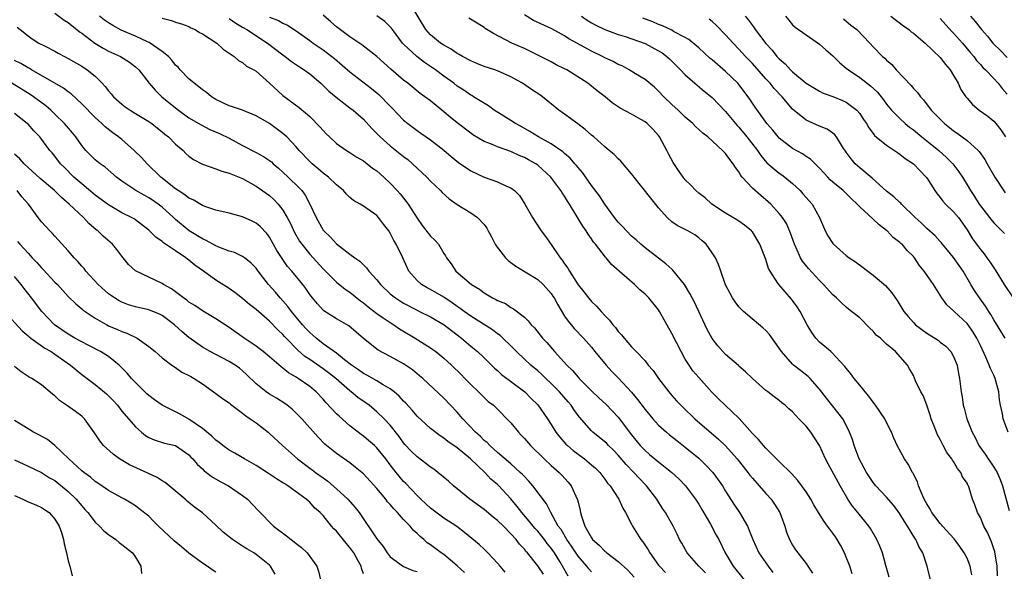
# Model space of a CAD drawing. Units: inches. Extents: x 2502000 to 2503769, y 1473000 to 1476000.
# Drawn here: x 2502452 to 2502599, y 1474076 to 1474158 of the extents above; entities that cross this region are included whole.
import ezdxf

# ---------------------------------------------------------------- set-up
doc = ezdxf.new("R2010")
doc.units = ezdxf.units.IN
doc.header["$MEASUREMENT"] = 0
doc.layers.add('LD25021473_2ft', color=26, linetype='Continuous')

msp = doc.modelspace()

# ---------------------------------------------------------------- linework, layer by layer
at = {"layer": 'LD25021473_2ft'}
for points, elevation in [([(2502457, 1474159.47), (2502458.41, 1474158.41), (2502459, 1474158.06), (2502459.57, 1474157.57), (2502460.3, 1474157), (2502460.68, 1474156.68), (2502461, 1474156.47), (2502462.96, 1474155), (2502464.22, 1474154.22), (2502465, 1474153.8), (2502466.78, 1474153), (2502468.13, 1474152.13), (2502469, 1474151.46), (2502469.51, 1474151), (2502471.06, 1474149), (2502471.97, 1474147.97), (2502472.97, 1474147), (2502475, 1474145.33), (2502475.43, 1474145), (2502477, 1474143.87), (2502478.79, 1474142.79), (2502480.13, 1474142.13), (2502481.53, 1474141.53), (2502483, 1474140.82), (2502485, 1474139.73), (2502487, 1474138.7), (2502488.1, 1474138.1), (2502489, 1474137.49), (2502489.28, 1474137.28), (2502489.57, 1474137), (2502490.35, 1474136.35), (2502491, 1474135.77), (2502491.81, 1474135), (2502493.42, 1474133.42), (2502493.81, 1474133), (2502494.33, 1474132.33), (2502495.04, 1474131), (2502495.94, 1474129), (2502497, 1474127.12), (2502497.09, 1474127), (2502498.08, 1474126.08), (2502499, 1474125.06), (2502501, 1474123.53), (2502501.73, 1474123), (2502502.49, 1474122.49), (2502503, 1474121.94), (2502503.49, 1474121.49), (2502503.82, 1474121), (2502505, 1474119.71), (2502505.53, 1474119), (2502507, 1474117.64), (2502507.77, 1474117), (2502508.51, 1474116.51), (2502509, 1474116.21), (2502511, 1474115.18), (2502511.38, 1474115), (2502513, 1474114.19), (2502515.03, 1474113), (2502516.14, 1474112.14), (2502517, 1474111.5), (2502517.65, 1474111), (2502519, 1474109.82), (2502520.01, 1474109), (2502521, 1474108.07), (2502522.55, 1474106.55), (2502523, 1474106.17), (2502523.61, 1474105.61), (2502527.08, 1474103), (2502528.03, 1474102.03), (2502529, 1474101.05), (2502530.47, 1474099), (2502531, 1474098.16), (2502531.7, 1474097), (2502532.27, 1474096.27), (2502533.2, 1474095.2), (2502533.41, 1474095), (2502534.26, 1474094.26), (2502535, 1474093.7), (2502535.97, 1474093), (2502537, 1474092.15), (2502537.61, 1474091.61), (2502538.24, 1474091), (2502539, 1474090.01), (2502539.41, 1474089.41), (2502539.78, 1474089), (2502541.09, 1474087), (2502541.67, 1474085.67), (2502542.09, 1474085), (2502543, 1474083.28), (2502543.13, 1474083), (2502544.35, 1474081), (2502544.65, 1474080.65), (2502545.44, 1474079.44), (2502545.69, 1474079), (2502547, 1474077.17), (2502547.13, 1474077), (2502548.06, 1474076.06)], 8508), ([(2502587.55, 1474075), (2502587.07, 1474077), (2502587, 1474077.19), (2502586.41, 1474079), (2502585.87, 1474079.87), (2502585.38, 1474081), (2502585.22, 1474081.22), (2502584.15, 1474083), (2502583.69, 1474083.69), (2502583, 1474084.8), (2502582.07, 1474086.07), (2502581, 1474087.31), (2502579.43, 1474089), (2502579, 1474089.51), (2502578.39, 1474090.39), (2502578.01, 1474091), (2502576.91, 1474093), (2502576.16, 1474095), (2502575.91, 1474095.91), (2502575.48, 1474097), (2502575, 1474098.04), (2502574.49, 1474099), (2502573, 1474100.88), (2502572.05, 1474102.05), (2502571, 1474103.39), (2502569.62, 1474105), (2502569.31, 1474105.31), (2502568.17, 1474106.17), (2502567.11, 1474107), (2502567, 1474107.11), (2502565.33, 1474109), (2502565, 1474109.52), (2502563.55, 1474111.55), (2502563, 1474112.15), (2502562.55, 1474112.55), (2502559.68, 1474115), (2502559.33, 1474115.33), (2502559, 1474115.69), (2502558.42, 1474116.42), (2502558.03, 1474117), (2502557, 1474118.94), (2502556.29, 1474121), (2502555.97, 1474121.97), (2502555.48, 1474123), (2502555, 1474123.75), (2502554.09, 1474125), (2502553.52, 1474125.52), (2502553, 1474125.98), (2502552.4, 1474126.4), (2502551.4, 1474127), (2502551, 1474127.22), (2502549.81, 1474127.81), (2502549, 1474128.34), (2502548.27, 1474129), (2502547, 1474130.42), (2502543.35, 1474135), (2502543.21, 1474135.21), (2502543, 1474135.49), (2502541.4, 1474137.4), (2502541, 1474137.73), (2502540.37, 1474138.37), (2502539.65, 1474139), (2502539, 1474139.51), (2502537.34, 1474141), (2502537, 1474141.28), (2502536.09, 1474142.09), (2502534.96, 1474142.96), (2502533, 1474144.39), (2502532.14, 1474145), (2502529.73, 1474147), (2502529.3, 1474147.3), (2502528.08, 1474148.08), (2502526.72, 1474149), (2502525, 1474149.96), (2502523, 1474150.85), (2502522.6, 1474151), (2502521, 1474151.52), (2502519.93, 1474151.93), (2502519, 1474152.33), (2502517.79, 1474153), (2502517.3, 1474153.3), (2502517, 1474153.45), (2502516.08, 1474154.08), (2502515, 1474154.67), (2502514.5, 1474155), (2502513, 1474156.23), (2502512.3, 1474157), (2502510.32, 1474160.32)], 8522), ([(2502554.01, 1474076.01), (2502553.01, 1474077), (2502551.27, 1474079), (2502550.47, 1474080.47), (2502550.15, 1474081), (2502549.79, 1474081.79), (2502549.2, 1474083), (2502548.06, 1474085), (2502547.62, 1474085.62), (2502546.76, 1474087), (2502545.23, 1474089), (2502544.12, 1474090.12), (2502543.34, 1474091), (2502542.17, 1474092.17), (2502541, 1474093.57), (2502540.3, 1474094.3), (2502539.56, 1474095), (2502539.29, 1474095.29), (2502539, 1474095.57), (2502537.19, 1474097), (2502537, 1474097.18), (2502535.21, 1474099.21), (2502535, 1474099.49), (2502534.37, 1474100.37), (2502533.96, 1474101), (2502533.52, 1474101.52), (2502532.22, 1474103), (2502531, 1474104.24), (2502530.21, 1474105), (2502529.61, 1474105.61), (2502529, 1474106.15), (2502527.98, 1474107), (2502527, 1474107.89), (2502525.81, 1474109), (2502525.42, 1474109.42), (2502523.39, 1474111.39), (2502523, 1474111.67), (2502522.23, 1474112.23), (2502519, 1474114.3), (2502518.03, 1474115), (2502517.45, 1474115.45), (2502517, 1474115.74), (2502516.26, 1474116.26), (2502515, 1474117.1), (2502513, 1474118.27), (2502512.51, 1474118.51), (2502511.69, 1474119), (2502511, 1474119.62), (2502509.8, 1474121), (2502509.53, 1474121.53), (2502508.86, 1474123), (2502507.88, 1474125), (2502507.56, 1474125.56), (2502507, 1474126.68), (2502506.78, 1474127), (2502506, 1474128), (2502505.25, 1474129), (2502505, 1474129.28), (2502504.02, 1474129.98), (2502503, 1474130.68), (2502502.51, 1474131), (2502501.55, 1474131.55), (2502501, 1474131.99), (2502500.48, 1474132.48), (2502500.03, 1474133), (2502499, 1474133.84), (2502497.79, 1474135), (2502497, 1474135.6), (2502496.25, 1474136.25), (2502495.35, 1474137), (2502495, 1474137.33), (2502493.44, 1474139), (2502493, 1474139.52), (2502491.59, 1474141), (2502491.29, 1474141.29), (2502491, 1474141.54), (2502489, 1474142.99), (2502487, 1474144.15), (2502484.98, 1474144.98), (2502483.51, 1474145.51), (2502483, 1474145.65), (2502481, 1474146.59), (2502480.36, 1474147), (2502479.61, 1474147.61), (2502479, 1474148.05), (2502478.48, 1474148.48), (2502477.77, 1474149), (2502477, 1474149.67), (2502475.7, 1474151), (2502475.38, 1474151.38), (2502475, 1474151.72), (2502474.44, 1474152.44), (2502473.92, 1474153), (2502473, 1474153.76), (2502471.08, 1474155.08), (2502470.8, 1474155.2), (2502469, 1474156.03), (2502466.9, 1474156.9), (2502465.62, 1474157.62), (2502465, 1474158), (2502464.42, 1474158.42), (2502463.68, 1474159)], 8510), ([(2502473, 1474158.69), (2502474.37, 1474158.37), (2502475, 1474158.12), (2502475.87, 1474157.87), (2502477, 1474157.45), (2502477.28, 1474157.28), (2502477.9, 1474157), (2502478.59, 1474156.59), (2502479, 1474156.36), (2502481.14, 1474155), (2502482.1, 1474154.1), (2502483.73, 1474153), (2502484.4, 1474152.4), (2502485, 1474152.08), (2502485.56, 1474151.56), (2502486.65, 1474151), (2502487, 1474150.8), (2502489, 1474149.04), (2502491, 1474147.19), (2502493.41, 1474145.41), (2502495, 1474144.05), (2502496.52, 1474142.52), (2502497, 1474141.94), (2502497.46, 1474141.46), (2502497.93, 1474141), (2502499, 1474140.04), (2502500.46, 1474139), (2502501, 1474138.67), (2502502, 1474138), (2502503, 1474137.42), (2502503.58, 1474137), (2502504.37, 1474136.37), (2502505, 1474135.93), (2502506.07, 1474135), (2502507, 1474134.13), (2502508.05, 1474133), (2502508.5, 1474132.5), (2502509, 1474131.86), (2502509.4, 1474131.4), (2502509.69, 1474131), (2502511, 1474128.9), (2502511.78, 1474127.78), (2502513, 1474126.2), (2502513.64, 1474125.64), (2502514.21, 1474125), (2502515, 1474123.64), (2502515.26, 1474123.26), (2502515.4, 1474123), (2502516.11, 1474122.11), (2502516.79, 1474121), (2502519.13, 1474119), (2502520.32, 1474118.32), (2502521, 1474117.76), (2502521.49, 1474117.49), (2502522.25, 1474117), (2502522.77, 1474116.77), (2502523, 1474116.62), (2502524.17, 1474116.17), (2502525, 1474115.59), (2502525.4, 1474115.4), (2502527, 1474114.14), (2502527.58, 1474113.59), (2502528.02, 1474113), (2502528.53, 1474112.53), (2502529.73, 1474111), (2502530.36, 1474110.36), (2502531.52, 1474109), (2502533.33, 1474107), (2502534.18, 1474106.18), (2502535, 1474105.18), (2502535.17, 1474105), (2502537, 1474103.14), (2502538.12, 1474102.12), (2502539.15, 1474101.15), (2502540.14, 1474100.14), (2502541, 1474099.22), (2502543, 1474096.59), (2502544.29, 1474095), (2502545, 1474094.25), (2502545.68, 1474093.68), (2502546.46, 1474093), (2502547, 1474092.55), (2502548.97, 1474091), (2502550.04, 1474090.04), (2502551.02, 1474089.02), (2502552.52, 1474087), (2502553, 1474086.25), (2502553.47, 1474085.47), (2502554.74, 1474083.26), (2502555.62, 1474081.62), (2502555.98, 1474081), (2502556.96, 1474079), (2502558.14, 1474077), (2502559.78, 1474075)], 8512), ([(2502483, 1474158.65), (2502483.97, 1474157.97), (2502485, 1474157.38), (2502485.62, 1474157), (2502488.7, 1474155), (2502491, 1474153.23), (2502491.32, 1474153), (2502492.26, 1474152.26), (2502493.46, 1474151.46), (2502494.19, 1474151), (2502495, 1474150.41), (2502496.65, 1474149), (2502497, 1474148.69), (2502497.85, 1474147.85), (2502498.94, 1474146.94), (2502501, 1474145.34), (2502501.47, 1474145), (2502503, 1474143.63), (2502504.27, 1474142.27), (2502505, 1474141.54), (2502505.25, 1474141.25), (2502505.5, 1474141), (2502507, 1474139.7), (2502508.5, 1474138.5), (2502509, 1474138.09), (2502509.62, 1474137.62), (2502510.34, 1474137), (2502512.44, 1474135), (2502513, 1474134.42), (2502514.5, 1474133), (2502514.74, 1474132.74), (2502515.79, 1474131.79), (2502517, 1474130.91), (2502519, 1474129.69), (2502520.03, 1474129), (2502521, 1474127.94), (2502521.42, 1474127.42), (2502521.6, 1474127), (2502522.12, 1474126.12), (2502522.67, 1474125), (2502522.79, 1474124.79), (2502524.21, 1474123), (2502524.6, 1474122.6), (2502525, 1474122.3), (2502525.74, 1474121.74), (2502529, 1474119.74), (2502529.81, 1474119), (2502531, 1474117.65), (2502531.27, 1474117.27), (2502531.44, 1474117), (2502531.98, 1474115.98), (2502533, 1474114.31), (2502533.52, 1474113.52), (2502533.98, 1474113), (2502534.44, 1474112.44), (2502535.8, 1474111), (2502537, 1474109.66), (2502537.52, 1474109), (2502539.19, 1474107), (2502540.05, 1474106.05), (2502541.05, 1474105.05), (2502542.98, 1474102.98), (2502543.89, 1474101.89), (2502545, 1474100.39), (2502546.15, 1474099), (2502547, 1474098.06), (2502548.17, 1474097), (2502548.62, 1474096.62), (2502549.73, 1474095.73), (2502551, 1474094.75), (2502553, 1474093.1), (2502554.08, 1474092.08), (2502555.12, 1474091), (2502556.54, 1474089), (2502557, 1474088.21), (2502558.25, 1474086.25), (2502559.1, 1474085), (2502560.26, 1474083), (2502561.07, 1474081), (2502561.98, 1474079), (2502563.34, 1474077), (2502564.07, 1474076.07)], 8514), ([(2502489, 1474158.88), (2502490.34, 1474158.34), (2502491, 1474157.96), (2502491.68, 1474157.68), (2502493, 1474156.82), (2502495, 1474155.4), (2502495.53, 1474155), (2502497, 1474153.99), (2502498.3, 1474153), (2502498.69, 1474152.69), (2502501, 1474150.73), (2502504.2, 1474148.2), (2502505.31, 1474147.31), (2502507, 1474145.6), (2502507.31, 1474145.31), (2502509, 1474143.52), (2502509.63, 1474143), (2502511, 1474141.95), (2502511.57, 1474141.57), (2502513, 1474140.55), (2502515, 1474139.01), (2502516.09, 1474138.09), (2502517.2, 1474137.2), (2502519, 1474135.95), (2502521, 1474134.99), (2502523, 1474134.31), (2502524.33, 1474133.67), (2502525, 1474133.41), (2502525.55, 1474133), (2502526.26, 1474132.26), (2502527.07, 1474131), (2502528.21, 1474129), (2502529.31, 1474127.31), (2502529.53, 1474127), (2502530.16, 1474126.16), (2502531, 1474124.97), (2502532.34, 1474123), (2502532.66, 1474122.66), (2502533, 1474122.11), (2502533.46, 1474121.46), (2502533.71, 1474121), (2502535, 1474118.98), (2502535.89, 1474117.9), (2502536.57, 1474117), (2502537, 1474116.49), (2502537.78, 1474115.78), (2502538.43, 1474115), (2502539, 1474114.37), (2502539.71, 1474113.71), (2502540.21, 1474113), (2502540.59, 1474112.59), (2502541, 1474111.98), (2502541.5, 1474111.5), (2502541.87, 1474111), (2502543, 1474109.72), (2502543.67, 1474109), (2502545, 1474107.61), (2502545.48, 1474107), (2502546.2, 1474106.2), (2502547.02, 1474105), (2502548.54, 1474103), (2502549, 1474102.46), (2502549.69, 1474101.69), (2502550.32, 1474101), (2502550.66, 1474100.66), (2502552.42, 1474099), (2502555.97, 1474095.97), (2502557, 1474094.97), (2502558.72, 1474093), (2502560.31, 1474091), (2502560.6, 1474090.6), (2502561, 1474090.12), (2502562.02, 1474089), (2502563, 1474087.86), (2502563.78, 1474087), (2502564.28, 1474086.28), (2502565.07, 1474085), (2502565.82, 1474083), (2502566.11, 1474082.11), (2502566.53, 1474081), (2502567, 1474080.15), (2502567.45, 1474079.45), (2502567.77, 1474079), (2502569, 1474077.41), (2502569.29, 1474077), (2502569.96, 1474075.96)], 8516), ([(2502575.86, 1474075.86), (2502575.53, 1474077), (2502575, 1474078.36), (2502574.73, 1474079), (2502574.14, 1474080.13), (2502573.64, 1474081), (2502573.39, 1474081.39), (2502573, 1474081.94), (2502572.53, 1474082.53), (2502572.21, 1474083), (2502571.68, 1474083.68), (2502570.87, 1474085), (2502570.17, 1474086.17), (2502569.71, 1474087), (2502569, 1474088.1), (2502567.8, 1474089.8), (2502566.84, 1474090.84), (2502565, 1474092.62), (2502563, 1474094.6), (2502562.64, 1474095), (2502561.9, 1474095.9), (2502561, 1474096.82), (2502559.04, 1474099.04), (2502556.92, 1474101), (2502555.95, 1474101.95), (2502554.96, 1474102.96), (2502553, 1474105.14), (2502552.14, 1474106.14), (2502551.55, 1474107), (2502551, 1474107.9), (2502550.37, 1474109), (2502549, 1474111.71), (2502547.15, 1474115), (2502547, 1474115.23), (2502545.56, 1474117), (2502545, 1474117.59), (2502544.22, 1474118.22), (2502543.43, 1474119), (2502539.99, 1474121.99), (2502539.18, 1474123), (2502539.09, 1474123.09), (2502537.61, 1474125), (2502537.33, 1474125.33), (2502537, 1474125.83), (2502536.51, 1474126.51), (2502536.23, 1474127), (2502535.72, 1474127.72), (2502534.9, 1474129.1), (2502533.75, 1474131), (2502533.45, 1474131.45), (2502533, 1474132.19), (2502532.66, 1474132.66), (2502532.45, 1474133), (2502530.96, 1474135), (2502529, 1474136.79), (2502528.71, 1474137), (2502527.6, 1474137.6), (2502527, 1474137.95), (2502526.23, 1474138.23), (2502525, 1474138.84), (2502523, 1474139.51), (2502522.09, 1474139.91), (2502521, 1474140.34), (2502519.34, 1474141.34), (2502519, 1474141.57), (2502517, 1474143.1), (2502515.95, 1474143.95), (2502515, 1474144.77), (2502513, 1474146.37), (2502512.17, 1474147), (2502511.48, 1474147.48), (2502509.63, 1474149), (2502509, 1474149.49), (2502507.11, 1474151.11), (2502505, 1474153.01), (2502502.75, 1474154.75), (2502501, 1474155.95), (2502499, 1474157.44), (2502498.16, 1474158.16), (2502497, 1474159.18)], 8518), ([(2502581.37, 1474075.37), (2502580.88, 1474077.12), (2502580.4, 1474079), (2502580, 1474080), (2502579.57, 1474081), (2502578.62, 1474082.62), (2502578.38, 1474083), (2502576.74, 1474085), (2502575.95, 1474085.95), (2502575.24, 1474087), (2502574.08, 1474089), (2502572.28, 1474092.28), (2502571.91, 1474093), (2502571, 1474095.01), (2502569.72, 1474097), (2502569, 1474097.91), (2502567.93, 1474099), (2502567, 1474100.04), (2502566.45, 1474100.45), (2502565.88, 1474101), (2502565.38, 1474101.38), (2502565, 1474101.72), (2502564.24, 1474102.24), (2502563.3, 1474103), (2502563, 1474103.22), (2502561, 1474105), (2502559.98, 1474105.98), (2502559, 1474106.84), (2502558.92, 1474106.92), (2502557, 1474108.59), (2502556.61, 1474109), (2502555.85, 1474109.85), (2502555, 1474110.98), (2502554.28, 1474112.28), (2502552.37, 1474116.37), (2502551.69, 1474117.69), (2502550.88, 1474119), (2502549.16, 1474121.16), (2502549, 1474121.28), (2502548.11, 1474122.11), (2502547, 1474122.91), (2502545, 1474124.46), (2502544.36, 1474125), (2502543.67, 1474125.67), (2502543, 1474126.23), (2502542.21, 1474127), (2502541.65, 1474127.65), (2502541, 1474128.28), (2502540.42, 1474129), (2502539, 1474130.96), (2502538.22, 1474132.22), (2502537, 1474133.79), (2502535.68, 1474135.68), (2502535, 1474136.43), (2502534.76, 1474136.76), (2502534.54, 1474137), (2502533.83, 1474137.83), (2502533, 1474138.53), (2502532.76, 1474138.76), (2502531, 1474139.98), (2502529.11, 1474141), (2502527.83, 1474141.83), (2502526.55, 1474142.55), (2502525.7, 1474143), (2502525, 1474143.46), (2502522.5, 1474145), (2502521.64, 1474145.64), (2502519.43, 1474147), (2502519.16, 1474147.16), (2502519, 1474147.23), (2502517.96, 1474147.96), (2502517, 1474148.58), (2502516.47, 1474149), (2502515, 1474150.06), (2502513.73, 1474151), (2502512.12, 1474152.12), (2502510.98, 1474152.98), (2502509, 1474154.83), (2502508.84, 1474155), (2502507.34, 1474157), (2502507.21, 1474157.21), (2502507, 1474157.44), (2502506.19, 1474158.19), (2502505, 1474159.06)], 8520), ([(2502593.72, 1474075.72), (2502593.48, 1474077), (2502593, 1474078.19), (2502592.6, 1474079), (2502591.94, 1474079.94), (2502591.08, 1474081.08), (2502589.33, 1474083), (2502589.18, 1474083.18), (2502589, 1474083.38), (2502587.76, 1474085), (2502587.5, 1474085.5), (2502587, 1474086.3), (2502586.62, 1474087), (2502586.3, 1474087.7), (2502585.79, 1474089), (2502585.6, 1474089.6), (2502584.93, 1474090.93), (2502584.87, 1474091), (2502584.22, 1474092.22), (2502583.69, 1474093), (2502582.58, 1474095), (2502582.09, 1474096.09), (2502581.73, 1474097), (2502581, 1474098.42), (2502580.73, 1474099), (2502579.38, 1474101), (2502579.22, 1474101.22), (2502579, 1474101.46), (2502578.36, 1474102.36), (2502577.81, 1474103), (2502577.48, 1474103.48), (2502577, 1474103.99), (2502576.17, 1474105), (2502575.7, 1474105.7), (2502575, 1474106.52), (2502574.8, 1474106.8), (2502572.87, 1474108.87), (2502572.69, 1474109), (2502571.79, 1474109.79), (2502571, 1474110.43), (2502570.47, 1474111), (2502569.84, 1474111.84), (2502569.19, 1474113), (2502568.1, 1474115), (2502567.68, 1474115.68), (2502567, 1474116.64), (2502566.84, 1474116.84), (2502564.92, 1474119), (2502564.81, 1474119.19), (2502563.63, 1474121), (2502563.41, 1474121.41), (2502563, 1474122.71), (2502562.13, 1474125), (2502561, 1474126.85), (2502560.93, 1474126.93), (2502560.87, 1474127), (2502559.83, 1474127.83), (2502559, 1474128.46), (2502558.67, 1474128.67), (2502557, 1474129.63), (2502554.94, 1474131), (2502553.94, 1474131.94), (2502553, 1474132.64), (2502552.58, 1474133), (2502551.8, 1474133.8), (2502551, 1474134.6), (2502550.67, 1474135), (2502549.99, 1474135.99), (2502549.19, 1474137.19), (2502548.49, 1474138.49), (2502548.25, 1474139), (2502547.17, 1474141), (2502547, 1474141.23), (2502546.15, 1474142.15), (2502545.31, 1474143), (2502545, 1474143.25), (2502544.38, 1474143.62), (2502543, 1474144.4), (2502541.3, 1474145.3), (2502540.11, 1474146.11), (2502539.03, 1474147), (2502537.87, 1474147.87), (2502536.45, 1474149), (2502533.31, 1474151), (2502533, 1474151.17), (2502531.76, 1474151.76), (2502531, 1474152.18), (2502529.43, 1474153), (2502527.81, 1474153.81), (2502527, 1474154.2), (2502525.15, 1474155), (2502522.41, 1474156.41), (2502521.17, 1474157.17), (2502521, 1474157.3), (2502519.95, 1474157.95), (2502518.73, 1474158.73)], 8524), ([(2502597.56, 1474075.56), (2502597.49, 1474077), (2502597.16, 1474079.16), (2502596.67, 1474080.67), (2502596.5, 1474081), (2502596.06, 1474082.06), (2502595.53, 1474083), (2502595, 1474084.26), (2502594.57, 1474085), (2502594.16, 1474086.16), (2502593.8, 1474087), (2502593.31, 1474088.69), (2502593.2, 1474089), (2502593.12, 1474089.11), (2502593, 1474089.38), (2502592.33, 1474090.33), (2502592.1, 1474091), (2502591.57, 1474091.57), (2502591, 1474092.62), (2502590.83, 1474092.83), (2502590.75, 1474093), (2502589.98, 1474093.98), (2502589.46, 1474095), (2502589.29, 1474095.29), (2502589, 1474095.88), (2502588.59, 1474096.59), (2502588.43, 1474097), (2502588.1, 1474097.9), (2502587.67, 1474099), (2502587.52, 1474099.52), (2502587.01, 1474101.01), (2502586.44, 1474102.44), (2502586.11, 1474103), (2502585.34, 1474104.66), (2502585, 1474105.44), (2502584.45, 1474106.45), (2502584.11, 1474107), (2502582.33, 1474109), (2502581, 1474110.12), (2502580.08, 1474111), (2502579.48, 1474111.48), (2502579, 1474112.06), (2502578.51, 1474112.51), (2502577, 1474114.03), (2502575.8, 1474115), (2502575.34, 1474115.34), (2502575, 1474115.63), (2502574.27, 1474116.27), (2502573.55, 1474117), (2502573, 1474117.45), (2502571.62, 1474119), (2502571, 1474119.58), (2502569.39, 1474121.38), (2502568.49, 1474122.49), (2502568.18, 1474123), (2502567.52, 1474124.48), (2502567.27, 1474125), (2502566.68, 1474126.68), (2502566.08, 1474128.08), (2502565.47, 1474129), (2502565, 1474129.6), (2502563.73, 1474131), (2502563.35, 1474131.35), (2502562.27, 1474132.27), (2502561, 1474133.39), (2502559.5, 1474135), (2502559.27, 1474135.27), (2502559, 1474135.78), (2502558.46, 1474136.46), (2502558.13, 1474137), (2502557.62, 1474137.62), (2502557, 1474138.54), (2502556.76, 1474138.76), (2502556.55, 1474139), (2502554.37, 1474141), (2502553.59, 1474141.59), (2502552.54, 1474142.54), (2502552.1, 1474143), (2502551, 1474143.96), (2502549.93, 1474145), (2502549, 1474145.85), (2502547.79, 1474147), (2502547, 1474147.85), (2502546.4, 1474148.4), (2502545, 1474149.58), (2502543.57, 1474150.43), (2502542.65, 1474151), (2502541.58, 1474151.58), (2502541, 1474151.8), (2502540.23, 1474152.23), (2502539, 1474152.8), (2502538.63, 1474153), (2502537, 1474153.79), (2502534.92, 1474154.92), (2502533.64, 1474155.64), (2502533, 1474156.06), (2502531.1, 1474157.1), (2502528.38, 1474158.38), (2502527, 1474159.19)], 8526), ([(2502535.5, 1474159), (2502536.39, 1474158.39), (2502537, 1474158.01), (2502537.66, 1474157.66), (2502539, 1474157), (2502541, 1474156.27), (2502542.04, 1474155.96), (2502545, 1474154.94), (2502547, 1474153.86), (2502547.53, 1474153.53), (2502548.23, 1474153), (2502548.63, 1474152.63), (2502550.3, 1474151), (2502551, 1474150.25), (2502552.44, 1474149), (2502553.83, 1474147.83), (2502555, 1474146.89), (2502557, 1474144.82), (2502558.72, 1474142.72), (2502559, 1474142.45), (2502560.18, 1474141), (2502561.75, 1474139), (2502562.24, 1474138.24), (2502563.16, 1474137.16), (2502565, 1474135.61), (2502565.37, 1474135.37), (2502565.85, 1474135), (2502567, 1474134.08), (2502568.13, 1474133), (2502568.54, 1474132.54), (2502569.91, 1474131), (2502571.03, 1474129), (2502571.58, 1474127.58), (2502571.87, 1474127), (2502572.26, 1474126.26), (2502573, 1474125.1), (2502573.08, 1474125), (2502575, 1474123.35), (2502575.43, 1474123), (2502576.37, 1474122.37), (2502577.53, 1474121.53), (2502578.2, 1474121), (2502579, 1474120.42), (2502580.85, 1474118.85), (2502581.78, 1474117.78), (2502582.6, 1474116.6), (2502583.58, 1474115), (2502584.23, 1474114.23), (2502585, 1474113.35), (2502585.34, 1474113), (2502587, 1474111.77), (2502588.69, 1474110.69), (2502589, 1474110.43), (2502589.82, 1474109.82), (2502590.6, 1474109), (2502591, 1474108.26), (2502591.51, 1474107), (2502591.72, 1474105.72), (2502591.89, 1474105), (2502592.14, 1474103), (2502592.28, 1474102.28), (2502592.45, 1474101), (2502592.58, 1474100.58), (2502592.97, 1474099), (2502593.76, 1474097), (2502594.2, 1474096.2), (2502594.77, 1474095), (2502595.7, 1474093.7), (2502596.14, 1474093), (2502596.51, 1474092.51), (2502597, 1474091.79), (2502597.48, 1474091), (2502597.95, 1474089.96), (2502598.3, 1474089), (2502599.31, 1474085.31)], 8528), ([(2502599.16, 1474097), (2502598.4, 1474099), (2502598.29, 1474099.71), (2502597.98, 1474101), (2502597.84, 1474101.84), (2502597.73, 1474103), (2502597.22, 1474105), (2502597, 1474105.49), (2502596.49, 1474106.49), (2502596.32, 1474107), (2502595.82, 1474108.18), (2502595, 1474109.93), (2502594.47, 1474111), (2502593.92, 1474111.92), (2502593.16, 1474113), (2502593, 1474113.21), (2502591.07, 1474115), (2502591, 1474115.08), (2502589.99, 1474115.99), (2502589.24, 1474117), (2502589, 1474117.42), (2502588, 1474119), (2502586.62, 1474121), (2502585.88, 1474121.88), (2502585.16, 1474123), (2502585, 1474123.19), (2502584.08, 1474124.08), (2502583.31, 1474125), (2502583.14, 1474125.14), (2502583, 1474125.29), (2502582, 1474126), (2502581.09, 1474127), (2502581, 1474127.08), (2502579.88, 1474127.88), (2502579, 1474128.73), (2502577, 1474130.57), (2502576.61, 1474131), (2502575.77, 1474131.77), (2502575, 1474132.55), (2502574.52, 1474133), (2502573, 1474134.28), (2502572.62, 1474134.62), (2502572.23, 1474135), (2502571.63, 1474135.63), (2502571, 1474136.35), (2502569.67, 1474137.67), (2502569, 1474138.09), (2502568.48, 1474138.48), (2502567, 1474139.28), (2502565, 1474140.84), (2502564.85, 1474141), (2502564.03, 1474142.03), (2502563.13, 1474143), (2502561.42, 1474145.42), (2502561, 1474146.04), (2502560.63, 1474146.63), (2502560.37, 1474147), (2502558.82, 1474149), (2502557, 1474150.78), (2502555.79, 1474151.79), (2502555, 1474152.49), (2502554.72, 1474152.72), (2502553, 1474154.3), (2502551.52, 1474155.52), (2502551, 1474155.84), (2502549.26, 1474156.74), (2502549, 1474156.9), (2502547.59, 1474157.59), (2502547, 1474157.76), (2502546.15, 1474158.15), (2502544.69, 1474158.69)], 8530), ([(2502598.71, 1474111), (2502597, 1474113.74), (2502596.56, 1474114.56), (2502596.24, 1474115), (2502595.77, 1474115.77), (2502594.85, 1474117), (2502594.11, 1474118.11), (2502593.56, 1474119), (2502592.41, 1474121), (2502591.85, 1474121.85), (2502591, 1474123.03), (2502590.11, 1474124.11), (2502589.35, 1474125), (2502589.2, 1474125.2), (2502589, 1474125.41), (2502588.26, 1474126.26), (2502587, 1474127.38), (2502586.19, 1474128.19), (2502585.27, 1474129), (2502583.22, 1474131), (2502583.12, 1474131.12), (2502583, 1474131.22), (2502582.1, 1474132.1), (2502581, 1474132.93), (2502578.87, 1474134.87), (2502577, 1474136.4), (2502576.34, 1474137), (2502575.72, 1474137.72), (2502575, 1474138.74), (2502574.46, 1474139.54), (2502573.54, 1474141), (2502573.31, 1474141.31), (2502573, 1474141.56), (2502572.15, 1474142.15), (2502571, 1474142.62), (2502569, 1474143.49), (2502567, 1474145.14), (2502565.42, 1474147), (2502564.24, 1474148.24), (2502563.63, 1474149), (2502563, 1474149.67), (2502561, 1474151.94), (2502559.99, 1474153), (2502559, 1474154.11), (2502558.11, 1474155), (2502557, 1474156.21), (2502555.63, 1474157.63), (2502555, 1474158.21), (2502554.57, 1474158.57)], 8532), ([(2502559.94, 1474159), (2502560.43, 1474158.43), (2502561, 1474157.6), (2502561.26, 1474157.26), (2502561.41, 1474157), (2502563, 1474154.93), (2502563.93, 1474153.93), (2502564.67, 1474153), (2502565, 1474152.63), (2502565.88, 1474151.88), (2502566.69, 1474151), (2502567, 1474150.7), (2502569, 1474149.04), (2502571, 1474147.82), (2502571.55, 1474147.55), (2502573, 1474147.01), (2502574.44, 1474146.44), (2502575, 1474146.19), (2502576.56, 1474145), (2502577, 1474144.5), (2502577.58, 1474143.58), (2502577.99, 1474143), (2502578.35, 1474142.35), (2502579, 1474141.54), (2502579.23, 1474141.23), (2502581, 1474139.79), (2502582.19, 1474139), (2502582.66, 1474138.66), (2502583, 1474138.45), (2502583.79, 1474137.79), (2502585.01, 1474137), (2502586.91, 1474135), (2502587, 1474134.89), (2502588.2, 1474133), (2502588.53, 1474132.53), (2502589, 1474132), (2502589.42, 1474131.42), (2502589.81, 1474131), (2502591, 1474129.86), (2502591.71, 1474129), (2502593, 1474127.16), (2502593.82, 1474125.82), (2502595, 1474124.25), (2502595.56, 1474123.56), (2502595.98, 1474123), (2502596.4, 1474122.4), (2502597.18, 1474121.18), (2502598.52, 1474119), (2502599.86, 1474117)], 8534), ([(2502565.93, 1474159), (2502566.41, 1474158.41), (2502567, 1474157.72), (2502567.37, 1474157.37), (2502569, 1474156.21), (2502571, 1474154.85), (2502571.97, 1474153.97), (2502573, 1474153.09), (2502574.05, 1474152.05), (2502575, 1474151.28), (2502575.31, 1474151), (2502577, 1474149.86), (2502578.63, 1474148.63), (2502579.66, 1474147.66), (2502580.53, 1474146.53), (2502581, 1474145.89), (2502581.74, 1474145), (2502583, 1474143.73), (2502583.79, 1474143), (2502584.45, 1474142.45), (2502585, 1474142.05), (2502586.28, 1474141), (2502587, 1474140.44), (2502588.79, 1474139), (2502589.95, 1474137.95), (2502590.89, 1474137), (2502591.79, 1474135.79), (2502592.32, 1474135), (2502593, 1474133.88), (2502593.51, 1474133), (2502594.14, 1474132.14), (2502594.82, 1474131), (2502595, 1474130.74), (2502596.34, 1474129), (2502597, 1474128.2), (2502598.61, 1474126.61)], 8536), ([(2502574.6, 1474158.6), (2502575.69, 1474157.69), (2502576.55, 1474157), (2502578.5, 1474155), (2502579, 1474154.45), (2502580.41, 1474153), (2502580.74, 1474152.74), (2502581, 1474152.46), (2502581.78, 1474151.78), (2502582.44, 1474151), (2502584.66, 1474148.66), (2502585, 1474148.23), (2502585.62, 1474147.62), (2502586.05, 1474147), (2502586.53, 1474146.53), (2502587.68, 1474145), (2502589.63, 1474143), (2502590.4, 1474142.4), (2502591, 1474141.9), (2502591.55, 1474141.55), (2502593, 1474140.49), (2502594.67, 1474139), (2502594.83, 1474138.83), (2502595.66, 1474137.66), (2502596.01, 1474137), (2502597.15, 1474135), (2502598.68, 1474132.68)], 8538), ([(2502581.65, 1474159), (2502583.55, 1474157.55), (2502584.33, 1474157), (2502584.69, 1474156.69), (2502585, 1474156.45), (2502586.76, 1474155), (2502589, 1474152.86), (2502589.78, 1474151.78), (2502590.47, 1474151), (2502591, 1474150.16), (2502591.67, 1474149), (2502592.1, 1474148.1), (2502592.82, 1474147), (2502593, 1474146.76), (2502593.83, 1474145.83), (2502594.83, 1474145), (2502596.09, 1474144.09), (2502597, 1474143.34), (2502597.31, 1474143), (2502598.06, 1474142.06), (2502598.76, 1474141)], 8540), ([(2502589, 1474158.65), (2502590.74, 1474156.74), (2502591, 1474156.49), (2502592.32, 1474155), (2502593.54, 1474153.54), (2502594.02, 1474153), (2502594.42, 1474152.42), (2502595, 1474151.8), (2502595.37, 1474151.37), (2502595.77, 1474151), (2502597, 1474149.72), (2502597.63, 1474149), (2502598.22, 1474148.22), (2502599, 1474147.36)], 8542), ([(2502593.53, 1474159), (2502594.22, 1474158.22), (2502595.14, 1474157), (2502596.04, 1474156.04), (2502596.86, 1474155), (2502597, 1474154.85), (2502597.94, 1474153.94), (2502599, 1474152.87)], 8544), ([(2502451.39, 1474157.39), (2502451.82, 1474157), (2502453, 1474156.07), (2502453.63, 1474155.63), (2502454.62, 1474155), (2502455.44, 1474154.56), (2502457, 1474153.77), (2502457.49, 1474153.49), (2502458.42, 1474153), (2502459, 1474152.72), (2502461, 1474151.56), (2502461.84, 1474151), (2502463, 1474150.06), (2502464.05, 1474149), (2502464.51, 1474148.51), (2502465, 1474147.87), (2502465.41, 1474147.41), (2502465.74, 1474147), (2502467, 1474145.87), (2502467.5, 1474145.5), (2502468.23, 1474145), (2502469, 1474144.52), (2502471, 1474143.33), (2502471.48, 1474143), (2502472.31, 1474142.31), (2502473, 1474141.78), (2502473.41, 1474141.41), (2502473.95, 1474141), (2502475, 1474139.94), (2502476.11, 1474139), (2502476.55, 1474138.55), (2502477, 1474138.14), (2502477.66, 1474137.66), (2502479, 1474136.95), (2502481, 1474136.27), (2502481.89, 1474135.89), (2502483, 1474135.62), (2502485, 1474134.8), (2502487, 1474133.68), (2502489, 1474132.26), (2502489.66, 1474131.66), (2502490.28, 1474131), (2502491, 1474130.11), (2502491.66, 1474129), (2502492.12, 1474128.12), (2502492.75, 1474126.75), (2502493.48, 1474125.48), (2502493.81, 1474125), (2502495, 1474123.55), (2502497, 1474121.33), (2502499, 1474119.36), (2502500.3, 1474118.3), (2502501, 1474117.86), (2502502.59, 1474116.59), (2502503, 1474116.29), (2502503.7, 1474115.7), (2502505, 1474114.68), (2502505.97, 1474114.03), (2502507, 1474113.32), (2502507.53, 1474113), (2502508.4, 1474112.4), (2502510.71, 1474111), (2502513, 1474109.57), (2502513.34, 1474109.34), (2502513.8, 1474109), (2502515, 1474108.05), (2502516.13, 1474107), (2502517.58, 1474105.58), (2502518.15, 1474105), (2502519, 1474104.09), (2502520.16, 1474103), (2502521, 1474102.14), (2502521.59, 1474101.59), (2502522.38, 1474101), (2502522.7, 1474100.7), (2502525, 1474098.37), (2502526.11, 1474097), (2502526.55, 1474096.55), (2502527, 1474096.07), (2502527.9, 1474095), (2502529.95, 1474093), (2502531, 1474092.04), (2502532.21, 1474091), (2502532.6, 1474090.6), (2502533.55, 1474089.55), (2502534, 1474089), (2502534.92, 1474086.92), (2502535, 1474086.54), (2502535.31, 1474085.31), (2502535.37, 1474085), (2502535.51, 1474084.49), (2502536.03, 1474083), (2502537, 1474081.25), (2502537.18, 1474081), (2502538.15, 1474080.15), (2502539, 1474079.25), (2502539.15, 1474079.15), (2502539.3, 1474079), (2502541, 1474077.71), (2502542.41, 1474076.41), (2502543.36, 1474075.36)], 8506), ([(2502537, 1474076.16), (2502536.6, 1474076.6), (2502536.3, 1474077), (2502535, 1474078.5), (2502534.02, 1474080.02), (2502533.31, 1474081), (2502532.47, 1474082.47), (2502532.06, 1474083), (2502530.94, 1474085), (2502530.3, 1474086.3), (2502528.29, 1474089), (2502527.69, 1474089.69), (2502527, 1474090.37), (2502526.7, 1474090.7), (2502526.39, 1474091), (2502525, 1474092.27), (2502523, 1474093.98), (2502522.47, 1474094.47), (2502521.84, 1474095), (2502521.44, 1474095.44), (2502521, 1474095.77), (2502520.39, 1474096.39), (2502519.72, 1474097), (2502517.83, 1474099), (2502517, 1474099.97), (2502515.98, 1474101), (2502515, 1474102.06), (2502511.86, 1474105), (2502511.39, 1474105.39), (2502510.3, 1474106.3), (2502509, 1474107.16), (2502507, 1474108.26), (2502505.2, 1474109.2), (2502503, 1474110.97), (2502500.84, 1474112.84), (2502499, 1474113.91), (2502497.1, 1474115.1), (2502497, 1474115.18), (2502496.14, 1474116.14), (2502495.4, 1474117), (2502495, 1474117.5), (2502494.41, 1474118.41), (2502493.96, 1474119), (2502492.35, 1474121), (2502491.71, 1474121.71), (2502490.87, 1474122.87), (2502490.1, 1474124.1), (2502489, 1474126.06), (2502488.61, 1474126.61), (2502487.63, 1474127.63), (2502487, 1474128.16), (2502486.44, 1474128.44), (2502485, 1474129.09), (2502483, 1474129.62), (2502481, 1474130.09), (2502479.36, 1474130.64), (2502479, 1474130.77), (2502477.61, 1474131.61), (2502477, 1474131.87), (2502476.38, 1474132.38), (2502475.37, 1474133), (2502475, 1474133.26), (2502472.82, 1474135), (2502470.77, 1474137), (2502469.93, 1474137.93), (2502468.84, 1474139), (2502467, 1474140.6), (2502466.5, 1474141), (2502465.63, 1474141.63), (2502464.51, 1474142.51), (2502464, 1474143), (2502463, 1474143.9), (2502461, 1474145.96), (2502459.43, 1474147.43), (2502459, 1474147.71), (2502458.29, 1474148.29), (2502453.54, 1474151), (2502453.21, 1474151.21), (2502453, 1474151.31), (2502451.93, 1474151.93), (2502451, 1474152.4)], 8504), ([(2502533.52, 1474075.52), (2502532.71, 1474077), (2502532.28, 1474077.72), (2502531.49, 1474079), (2502531, 1474079.71), (2502530.41, 1474080.41), (2502529.98, 1474081), (2502529, 1474082.22), (2502528.62, 1474082.62), (2502528.31, 1474083), (2502527.74, 1474083.74), (2502526.64, 1474085), (2502525.94, 1474085.94), (2502525, 1474087.06), (2502523.19, 1474089), (2502523, 1474089.18), (2502522.01, 1474090.01), (2502521.1, 1474091), (2502518.97, 1474093.03), (2502517, 1474094.67), (2502515.61, 1474095.61), (2502515, 1474096.12), (2502514.45, 1474096.45), (2502513, 1474097.52), (2502511, 1474099.38), (2502510.26, 1474100.26), (2502509.32, 1474101.32), (2502509, 1474101.63), (2502508.35, 1474102.35), (2502507.61, 1474103), (2502507, 1474103.48), (2502505.93, 1474104.07), (2502505, 1474104.64), (2502503.5, 1474105.5), (2502503, 1474105.74), (2502502.28, 1474106.28), (2502501.22, 1474107), (2502500.21, 1474107.79), (2502499, 1474108.77), (2502497, 1474110.18), (2502495.94, 1474111), (2502495.45, 1474111.45), (2502495, 1474111.83), (2502494.43, 1474112.43), (2502493.94, 1474113), (2502492.28, 1474115), (2502491.75, 1474115.75), (2502491, 1474116.58), (2502490.61, 1474117), (2502489.88, 1474117.88), (2502488.87, 1474119), (2502487.31, 1474121), (2502487, 1474121.43), (2502486.23, 1474122.23), (2502485.27, 1474123), (2502485, 1474123.2), (2502483.78, 1474123.78), (2502483, 1474124), (2502481.43, 1474124.57), (2502481, 1474124.76), (2502479.57, 1474125.57), (2502479, 1474125.81), (2502478.28, 1474126.28), (2502477.04, 1474127), (2502475, 1474128.71), (2502474.71, 1474129), (2502473, 1474130.53), (2502472.4, 1474131), (2502471.57, 1474131.57), (2502471, 1474131.95), (2502470.3, 1474132.3), (2502469.08, 1474133), (2502467, 1474134.42), (2502466.21, 1474135), (2502464.48, 1474136.48), (2502463.75, 1474137), (2502463, 1474137.6), (2502462.3, 1474138.3), (2502461.63, 1474139), (2502461, 1474139.72), (2502460.11, 1474141), (2502459.62, 1474141.62), (2502458.45, 1474143), (2502457, 1474144.42), (2502456.38, 1474145), (2502455.64, 1474145.64), (2502453.8, 1474147), (2502453.32, 1474147.32), (2502450.58, 1474149)], 8502), ([(2502529.84, 1474075.84), (2502529, 1474077.07), (2502527.46, 1474079), (2502527.23, 1474079.23), (2502527, 1474079.55), (2502526.3, 1474080.3), (2502525.79, 1474081), (2502525, 1474081.86), (2502523.87, 1474083), (2502523, 1474083.85), (2502522.35, 1474084.35), (2502521, 1474085.47), (2502518.88, 1474087), (2502516.46, 1474089), (2502515.69, 1474089.69), (2502514.12, 1474091), (2502513.49, 1474091.49), (2502513, 1474091.8), (2502512.33, 1474092.33), (2502511, 1474093.3), (2502510.14, 1474094.14), (2502509.18, 1474095.18), (2502509, 1474095.39), (2502508.34, 1474096.34), (2502507, 1474098.03), (2502506.08, 1474099), (2502505, 1474100.05), (2502503.84, 1474101), (2502502.18, 1474102.18), (2502501.19, 1474103), (2502501, 1474103.14), (2502498.88, 1474105), (2502497.82, 1474105.82), (2502497, 1474106.44), (2502495, 1474107.81), (2502494.28, 1474108.28), (2502493.22, 1474109.22), (2502491.49, 1474111), (2502491.25, 1474111.25), (2502491, 1474111.56), (2502490.25, 1474112.25), (2502489, 1474113.54), (2502487, 1474115.29), (2502486.03, 1474116.03), (2502485, 1474116.9), (2502483.83, 1474117.83), (2502483, 1474118.42), (2502481, 1474119.66), (2502479.14, 1474121), (2502477.88, 1474121.88), (2502477, 1474122.62), (2502476.78, 1474122.77), (2502476.52, 1474123), (2502475, 1474124.01), (2502473.22, 1474125.22), (2502473, 1474125.43), (2502472.05, 1474126.05), (2502471, 1474127.12), (2502468.8, 1474128.8), (2502468.45, 1474129), (2502467, 1474129.71), (2502465, 1474130.86), (2502463, 1474132.33), (2502461, 1474133.99), (2502459.85, 1474135), (2502458.43, 1474136.43), (2502457.85, 1474137), (2502457, 1474138.12), (2502456.61, 1474138.61), (2502456.26, 1474139), (2502454.75, 1474141), (2502453.89, 1474141.89), (2502453, 1474142.89), (2502452.89, 1474143), (2502451, 1474144.48)], 8500), ([(2502524.13, 1474076.13), (2502523.37, 1474077), (2502523, 1474077.46), (2502521.58, 1474079), (2502521, 1474079.58), (2502520.26, 1474080.26), (2502518.06, 1474082.06), (2502516.92, 1474082.92), (2502515, 1474084.17), (2502513, 1474085.69), (2502512.33, 1474086.33), (2502511.56, 1474087), (2502511, 1474087.54), (2502509.33, 1474089.33), (2502509, 1474089.66), (2502507.9, 1474091), (2502507, 1474092.13), (2502506.34, 1474093), (2502505, 1474094.66), (2502504.64, 1474095), (2502503.77, 1474095.77), (2502503, 1474096.41), (2502502.65, 1474096.65), (2502501, 1474097.96), (2502499.38, 1474099.38), (2502499, 1474099.75), (2502497.42, 1474101.42), (2502497, 1474101.9), (2502495.94, 1474103), (2502495, 1474103.78), (2502493.27, 1474105), (2502493, 1474105.18), (2502491.84, 1474105.84), (2502491, 1474106.54), (2502490.72, 1474106.72), (2502489, 1474108.21), (2502488.06, 1474109), (2502487.47, 1474109.47), (2502487, 1474109.82), (2502485.23, 1474111), (2502483, 1474112.6), (2502481, 1474113.91), (2502479, 1474115.08), (2502477.86, 1474115.86), (2502477, 1474116.38), (2502476.67, 1474116.67), (2502476.18, 1474117), (2502475, 1474117.93), (2502474.38, 1474118.38), (2502473.21, 1474119), (2502473, 1474119.15), (2502469, 1474121.03), (2502467.99, 1474121.99), (2502467, 1474123.22), (2502466.23, 1474124.23), (2502465.59, 1474125), (2502464.21, 1474126.21), (2502463.39, 1474127), (2502463.16, 1474127.16), (2502462.09, 1474128.09), (2502461.26, 1474129), (2502459.15, 1474131), (2502457.97, 1474131.97), (2502456.95, 1474133), (2502454.82, 1474134.82), (2502452.42, 1474137), (2502451.76, 1474137.76), (2502451, 1474138.46)], 8498), ([(2502518.07, 1474076.07), (2502517, 1474077.06), (2502515, 1474078.74), (2502514.62, 1474079), (2502513, 1474080.22), (2502512.52, 1474080.52), (2502511.99, 1474081), (2502511.45, 1474081.45), (2502511, 1474081.91), (2502510.41, 1474082.41), (2502509.96, 1474083), (2502509.46, 1474083.46), (2502509, 1474084), (2502508.11, 1474085), (2502507.55, 1474085.55), (2502507, 1474086.23), (2502506.62, 1474086.62), (2502506.35, 1474087), (2502505, 1474088.61), (2502503, 1474090.8), (2502501.8, 1474091.8), (2502501, 1474092.42), (2502499, 1474093.84), (2502497.23, 1474095.23), (2502496.24, 1474096.24), (2502493.81, 1474099), (2502493, 1474099.84), (2502492.4, 1474100.4), (2502491.65, 1474101), (2502491.27, 1474101.27), (2502490.05, 1474102.05), (2502489, 1474102.66), (2502488.51, 1474103), (2502487, 1474104.19), (2502485.59, 1474105.59), (2502485, 1474106.14), (2502484.53, 1474106.53), (2502483.89, 1474107), (2502483, 1474107.55), (2502481, 1474108.55), (2502480.18, 1474109), (2502479, 1474109.68), (2502477, 1474111.1), (2502475.97, 1474111.97), (2502474.82, 1474113), (2502473, 1474114.37), (2502472.58, 1474114.58), (2502471, 1474115.21), (2502469, 1474115.69), (2502468, 1474116), (2502467, 1474116.38), (2502466.59, 1474116.59), (2502465.9, 1474117), (2502465, 1474117.63), (2502463.44, 1474119), (2502461.63, 1474121), (2502461.37, 1474121.37), (2502461, 1474121.76), (2502460.43, 1474122.44), (2502459.86, 1474123), (2502459, 1474124.03), (2502457, 1474126.2), (2502456.63, 1474126.63), (2502456.24, 1474127), (2502455, 1474128.35), (2502454.5, 1474129), (2502453.06, 1474131), (2502452.08, 1474132.08), (2502451.4, 1474133)], 8496), ([(2502451.43, 1474125.43), (2502451.76, 1474125), (2502453, 1474123.66), (2502453.34, 1474123.34), (2502453.63, 1474123), (2502454.29, 1474122.29), (2502455, 1474121.5), (2502455.26, 1474121.26), (2502457, 1474119.38), (2502457.38, 1474119), (2502459, 1474117.23), (2502460.11, 1474116.11), (2502461, 1474115.39), (2502461.2, 1474115.2), (2502463, 1474113.98), (2502464.74, 1474113), (2502465, 1474112.87), (2502466.32, 1474112.32), (2502467, 1474112), (2502467.75, 1474111.75), (2502469.28, 1474111), (2502471, 1474109.76), (2502471.94, 1474109), (2502473, 1474108.06), (2502474.43, 1474107), (2502475, 1474106.63), (2502475.95, 1474105.95), (2502477, 1474105.46), (2502477.27, 1474105.27), (2502477.79, 1474105), (2502479, 1474104.21), (2502481, 1474102.78), (2502482, 1474102), (2502483, 1474101.35), (2502483.18, 1474101.18), (2502485, 1474099.83), (2502485.45, 1474099.45), (2502486.14, 1474099), (2502487, 1474098.37), (2502488.78, 1474097), (2502489, 1474096.82), (2502490.93, 1474095), (2502493.17, 1474093), (2502495, 1474091.65), (2502495.38, 1474091.38), (2502495.87, 1474091), (2502497, 1474090.17), (2502497.69, 1474089.69), (2502499, 1474088.53), (2502500.68, 1474087), (2502501.78, 1474085.78), (2502502.35, 1474085), (2502505, 1474081.11), (2502505.94, 1474079.94), (2502506.57, 1474079), (2502507, 1474078.42), (2502508.98, 1474076.98), (2502510.39, 1474076.39), (2502511, 1474076.23)], 8494), ([(2502503, 1474075.89), (2502502.71, 1474076.71), (2502502.65, 1474077), (2502502.28, 1474077.72), (2502501.59, 1474079), (2502501, 1474079.8), (2502500.43, 1474080.43), (2502499, 1474082.22), (2502498.6, 1474082.6), (2502498.25, 1474083), (2502497, 1474084.55), (2502496.57, 1474085), (2502495.72, 1474085.72), (2502495, 1474086.54), (2502494.75, 1474086.75), (2502494.49, 1474087), (2502491.73, 1474089), (2502491.27, 1474089.27), (2502491, 1474089.46), (2502490.05, 1474090.05), (2502488.85, 1474090.85), (2502487, 1474092.02), (2502485.26, 1474093), (2502483.85, 1474093.85), (2502483, 1474094.33), (2502482.06, 1474095), (2502481.48, 1474095.48), (2502481, 1474095.8), (2502480.41, 1474096.41), (2502479, 1474097.52), (2502477, 1474098.94), (2502475.69, 1474099.69), (2502473, 1474101.02), (2502471.84, 1474101.84), (2502471, 1474102.46), (2502470.72, 1474102.72), (2502469, 1474104.39), (2502468.44, 1474105), (2502467.78, 1474105.78), (2502466.8, 1474106.8), (2502466.57, 1474107), (2502465, 1474108.26), (2502463.8, 1474109), (2502461.96, 1474109.96), (2502461, 1474110.44), (2502460, 1474111), (2502459, 1474111.6), (2502456.94, 1474113), (2502455.06, 1474115), (2502453.54, 1474117), (2502452.41, 1474118.41), (2502451.97, 1474119), (2502451, 1474120.2)], 8492), ([(2502449.48, 1474115), (2502452.12, 1474112.12), (2502453, 1474111.37), (2502453.19, 1474111.19), (2502453.43, 1474111), (2502455.53, 1474109.53), (2502456.43, 1474109), (2502457, 1474108.63), (2502459.34, 1474107), (2502461, 1474105.59), (2502463, 1474104.08), (2502464.7, 1474102.7), (2502465, 1474102.43), (2502465.7, 1474101.7), (2502466.32, 1474101), (2502467, 1474100.15), (2502469, 1474097.8), (2502469.9, 1474097), (2502470.5, 1474096.5), (2502471, 1474096.19), (2502471.83, 1474095.83), (2502473.37, 1474095.37), (2502475, 1474095.01), (2502477, 1474093.6), (2502477.29, 1474093.29), (2502477.57, 1474093), (2502478.21, 1474092.21), (2502479, 1474091.51), (2502479.25, 1474091.25), (2502479.6, 1474091), (2502480.37, 1474090.37), (2502481.63, 1474089.63), (2502482.89, 1474089), (2502485, 1474087.56), (2502485.73, 1474087), (2502487.3, 1474085.3), (2502489.58, 1474083), (2502491.56, 1474081.56), (2502492.21, 1474081), (2502492.67, 1474080.67), (2502493, 1474080.38), (2502493.78, 1474079.78), (2502494.62, 1474079), (2502496.08, 1474077), (2502496.3, 1474076.3), (2502496.6, 1474075)], 8490), ([(2502489.84, 1474075.84), (2502489.17, 1474077), (2502489, 1474077.17), (2502487, 1474078.78), (2502486.69, 1474079), (2502485.63, 1474079.63), (2502485, 1474080.02), (2502484.38, 1474080.38), (2502483.49, 1474081), (2502482.09, 1474082.09), (2502481, 1474083.11), (2502479, 1474084.96), (2502477.84, 1474085.84), (2502476.73, 1474086.73), (2502476.44, 1474087), (2502473.47, 1474089.47), (2502473, 1474089.74), (2502472.24, 1474090.24), (2502470.88, 1474090.88), (2502468.12, 1474092.12), (2502466.65, 1474093), (2502465.7, 1474093.7), (2502464.26, 1474095), (2502463.69, 1474095.69), (2502462.89, 1474096.89), (2502461.42, 1474099), (2502461, 1474099.38), (2502460.07, 1474100.07), (2502458.76, 1474101), (2502457.71, 1474101.71), (2502457, 1474102.39), (2502456.65, 1474102.65), (2502455, 1474104.04), (2502453.55, 1474105), (2502453.19, 1474105.19), (2502451.99, 1474105.99), (2502451, 1474106.77)], 8488), ([(2502481, 1474076.14), (2502480.45, 1474076.45), (2502479.72, 1474077), (2502479, 1474077.45), (2502477, 1474078.95), (2502475.88, 1474079.88), (2502474.81, 1474080.81), (2502472.45, 1474083), (2502471.73, 1474083.73), (2502471, 1474084.45), (2502469.59, 1474085.59), (2502469, 1474086.01), (2502468.4, 1474086.4), (2502467.4, 1474087), (2502467, 1474087.2), (2502465, 1474088.3), (2502464, 1474089), (2502463, 1474089.66), (2502462.29, 1474090.29), (2502461.3, 1474091), (2502461, 1474091.25), (2502459.1, 1474093), (2502457, 1474095), (2502455.88, 1474095.88), (2502454.61, 1474096.61), (2502453.83, 1474097), (2502453, 1474097.49), (2502451, 1474098.76)], 8486), ([(2502451, 1474092.88), (2502453, 1474091.92), (2502455, 1474091), (2502456.21, 1474090.21), (2502457, 1474089.77), (2502459, 1474088.13), (2502460.18, 1474087), (2502461, 1474086), (2502461.49, 1474085.49), (2502461.9, 1474085), (2502463, 1474083.6), (2502463.64, 1474083), (2502464.3, 1474082.3), (2502465, 1474081.76), (2502466.1, 1474081), (2502466.57, 1474080.57), (2502467, 1474080.27), (2502468.57, 1474079), (2502469, 1474078.35), (2502469.81, 1474077), (2502469.94, 1474075.94)], 8484), ([(2502451, 1474087.58), (2502452.23, 1474087), (2502453, 1474086.62), (2502454.16, 1474086.16), (2502455, 1474085.76), (2502455.47, 1474085.47), (2502456.16, 1474085), (2502457, 1474084.05), (2502457.64, 1474083), (2502457.97, 1474082.03), (2502458.28, 1474081), (2502458.37, 1474080.37), (2502458.72, 1474079), (2502459, 1474077.8), (2502459.23, 1474077), (2502459.57, 1474075.57)], 8482)]:
    msp.add_lwpolyline(points, dxfattribs=dict(at, elevation=elevation))

doc.saveas('drawing.dxf')
